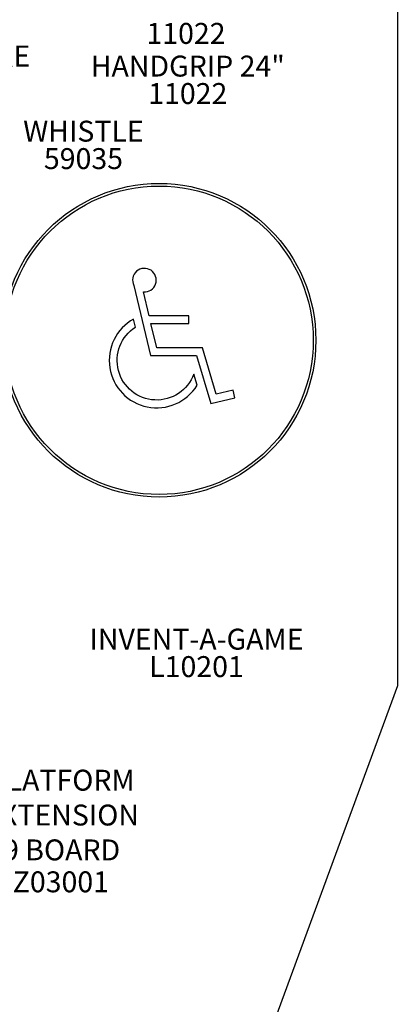
# Model space of a CAD drawing. Units: inches. Extents: x -219 to 523, y 14 to 530.
# Drawn here: x 318 to 390, y 166 to 354 of the extents above; entities that cross this region are included whole.
import ezdxf

# ---------------------------------------------------------------- set-up
doc = ezdxf.new("R2010")
doc.units = ezdxf.units.IN
doc.header["$LTSCALE"] = 12
doc.header["$MEASUREMENT"] = 0
for name, color, linetype in [('1', 7, 'Continuous'), ('14', 2, 'Continuous'), ('20', 7, 'Continuous'), ('33', 20, 'Continuous'), ('8', 7, 'Continuous')]:
    doc.layers.add(name, color=color, linetype=linetype)
doc.styles.add('NORMAL', font='simplex')
doc.styles.get("Standard").update_dxf_attribs({"font": 'romans.shx'})
doc.dimstyles.get("Standard").update_dxf_attribs({"dimscale": 60, "dimtxt": 0.0833, "dimasz": 0.0833, "dimexe": 0.0833, "dimexo": 0.04, "dimgap": 0.09, "dimtad": 0, "dimtih": 1, "dimtoh": 1, "dimdec": 4, "dimzin": 1, "dimdsep": 46, "dimlunit": 4, "dimtxsty": 'Standard', "dimcen": 0.09, "dimclrt": 150, "dimadec": 4, "dimazin": 0, "dimtfac": 1, "dimtdec": 0, "dimtofl": 0, "dimtmove": 0, "dimatfit": 3, "dimfxl": 1, "dimtolj": 1, "dimtzin": 0, "dimarcsym": 0})

# ---------------------------------------------------------------- blocks, each defined once
blk = doc.blocks.new('*D39')
at = {"layer": '33', "color": 0, "lineweight": -2, "transparency": 16777216}
for p, q in [((-162.57, 245.39), (-162.57, 527.69)), ((390.31, 371.67), (390.31, 527.69)), ((-157.57, 522.69), (80.34, 522.69)), ((385.31, 522.69), (147.39, 522.69))]:
    blk.add_line(p, q, dxfattribs=at)
at = {"layer": '33', "color": 0, "transparency": 16777216}
for points in [[(-157.57, 523.52), (-157.57, 521.86), (-162.57, 522.69)], [(385.31, 523.52), (385.31, 521.86), (390.31, 522.69)]]:
    blk.add_solid(points, dxfattribs=at)
at = {"layer": '33', "color": 150, "transparency": 16777216, "insert": (113.87, 522.69), "char_height": 11.25, "attachment_point": 5}
blk.add_mtext('\\A1;46\'-1"', dxfattribs=at)
blk = doc.blocks.new('HANDICAP-SYMBOL')
at = {"layer": '1'}
for points in [[(-1.91, 4.7), (-2.98, 9.24, 3.809121), (-4.83, 10.48), (-1.66, -2.93), (7.15, -2.93), (9.9, -12.12), (14.51, -11), (14.16, -9.53), (10.94, -10.31), (8.28, -1.42), (-0.46, -1.42), (-1.55, 3.19), (5.69, 3.19), (5.69, 4.7)], [(-4.5, 2.53), (-4.87, 4.07, 1.296211), (7.27, -8.61), (6.64, -6.48, -1.394955)]]:
    blk.add_lwpolyline(points, format="xyb", close=True, dxfattribs=at)
at = {"layer": '1', "ltscale": 36}
for radius in [30, 29.5]:
    blk.add_circle((0, 0), radius, dxfattribs=at)

msp = doc.modelspace()

# ---------------------------------------------------------------- linework, layer by layer
at = {"layer": '14'}
msp.add_lwpolyline([(325.31, 49.69), (-73.68, 49.69), (-162.57, 142.93), (-162.57, 242.99), (-96.37, 290.95), (-96.37, 378.6), (24.08, 494.05), (86.3, 494.05), (160.52, 423), (268.53, 423), (390.31, 369.27), (390.31, 226.61), (325.31, 49.69)], close=True, dxfattribs=at)

# ---------------------------------------------------------------- block references
at = {"layer": '1'}
msp.add_blockref('HANDICAP-SYMBOL', (344.72, 292.71), dxfattribs=at)

# ---------------------------------------------------------------- texts
at = {"layer": '20', "char_height": 4, "width": 117.3365, "attachment_point": 2, "style": 'NORMAL'}
for s, insert in [('\\pt76;11022', (349.87, 353.41)), ('\\pt76;11022', (350.21, 341.91)), ('59035', (330.25, 329.46)), ('\\pt76;L10201', (351.88, 232.29)), ('Z03001', (325.92, 191.12))]:
    msp.add_mtext(s, dxfattribs=dict(at, insert=insert))
at = {"layer": '8', "char_height": 4, "attachment_point": 8, "style": 'NORMAL'}
for s, insert, width in [('XYLOPHONE ENCLOSURE\\PW/ BASE', (287.88, 337.16), 117.3365), ('HANDGRIP 24"', (350.21, 341.91), 117.3365), ('WHISTLE', (330.25, 329.46), 117.3365), ('INVENT-A-GAME', (351.88, 232.29), 117.3365), ('PLATFORM EXTENSION 9 BOARD ', (326.07, 191.98), 31.3084)]:
    msp.add_mtext(s, dxfattribs=dict(at, insert=insert, width=width))

# ---------------------------------------------------------------- dimensions: what is measured, and where the dimension line sits
at = {"layer": '33'}
dim = msp.add_linear_dim(base=(390.31, 522.69), p1=(-162.57, 242.99), p2=(390.31, 369.27), dimstyle='Standard', override={"dimtxt": 0.1875, "dimdec": 0, "dimsah": 1}, dxfattribs=at)
dim.commit()
dim.dimension.update_dxf_attribs({"geometry": '*D39', "text_midpoint": (113.87, 522.69)})

doc.saveas('drawing.dxf')
